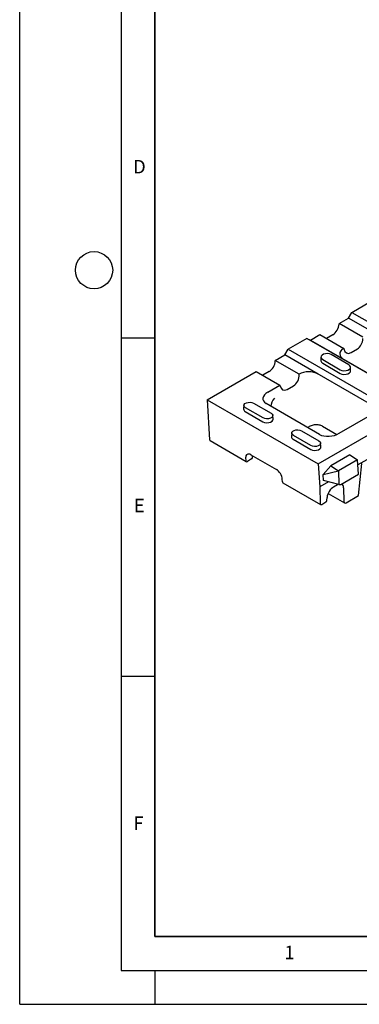
# Model space of a CAD drawing. Units: millimetres. Extents: x 0 to 420, y 0 to 297.
# Drawn here: x 0 to 50, y 0 to 146 of the extents above; entities that cross this region are included whole.
import ezdxf

# ---------------------------------------------------------------- set-up
doc = ezdxf.new("R2010")
doc.units = ezdxf.units.MM
doc.layers.add('LINIEN-DICK', color=7, linetype='Continuous', lineweight=35)
doc.layers.add('LINIEN-DÜNN', color=7, linetype='Continuous')
doc.layers.add('VORLAGE_TEXT', color=7, linetype='Continuous')
doc.styles.add('SLDTEXTSTYLE0', font='TXT', dxfattribs={"width": 0.605})

msp = doc.modelspace()

# ---------------------------------------------------------------- linework, layer by layer
at = {"color": 7, "linetype": 'Continuous', "lineweight": 25}
for p, q in [((49.125, 102.263), (51.8858, 103.8567)), ((48.628, 101.4225), (49.125, 102.263)), ((49.125, 102.263), (166.48, 34.5154)), ((47.2287, 100.6144), (47.2252, 100.5351)), ((47.2287, 100.6144), (48.628, 101.4222)), ((50.7436, 98.5852), (47.2287, 100.6144)), ((165.9666, 33.6844), (48.628, 101.4225)), ((48.628, 101.4225), (48.628, 101.4222)), ((53.5641, 98.5726), (48.628, 101.4222)), ((42.9863, 98.1653), (44.4002, 98.9816)), ((44.4002, 98.9816), (47.9152, 96.9524)), ((46.3, 98.9706), (45.3618, 98.4289)), ((42.4726, 98.4226), (39.7118, 96.8288)), ((159.8276, 30.675), (42.4726, 98.4226)), ((42.4726, 98.4226), (42.986, 98.1655)), ((42.986, 98.1655), (160.3246, 30.4274)), ((39.2148, 95.9884), (39.7118, 96.8288)), ((39.7118, 96.8288), (54.9447, 88.0351)), ((47.9092, 96.9489), (47.9152, 96.9524)), ((47.9152, 96.9524), (47.929, 96.8738)), ((48.9928, 96.3328), (49.931, 96.8744)), ((37.8006, 95.1717), (37.7971, 95.0924)), ((37.8006, 95.1717), (39.2148, 95.9881)), ((41.3155, 93.1425), (37.8006, 95.1717)), ((54.4559, 87.1899), (39.2148, 95.9884)), ((39.2148, 95.9884), (39.2148, 95.9881)), ((44.1509, 93.1385), (39.2148, 95.9881)), ((44.5487, 95.6599), (44.5487, 95.1156)), ((44.8098, 95.296), (47.4025, 93.7992)), ((44.8098, 94.7516), (47.4025, 93.2549)), ((48.6635, 94.5272), (46.0708, 96.0239)), ((27.7142, 89.3489), (34.9721, 93.5388)), ((34.9721, 93.5388), (38.4871, 91.5097)), ((36.8719, 93.5278), (35.9337, 92.9862)), ((41.3155, 93.1425), (41.3215, 93.146)), ((41.3202, 93.0586), (41.3155, 93.1425)), ((48.9247, 93.6188), (48.9247, 94.1632)), ((36.7142, 90.4862), (38.4871, 91.5097)), ((38.4871, 91.5097), (38.5009, 91.4311)), ((39.5647, 90.8901), (40.5029, 91.4317)), ((27.7142, 89.3489), (44.1338, 79.87)), ((27.7142, 89.3489), (28.0773, 83.4516)), ((34.5854, 88.8492), (37.1781, 87.3524)), ((44.3489, 84.2304), (36.4252, 88.8046)), ((33.1644, 88.5388), (33.1062, 87.9965)), ((33.3657, 87.6007), (35.9584, 86.1039)), ((35.9996, 86.6721), (33.4069, 88.1688)), ((37.4788, 86.4997), (37.4206, 87.042)), ((44.1338, 79.87), (56.0839, 86.7687)), ((47.2619, 84.3972), (51.8692, 87.0569)), ((40.2355, 84.4567), (40.1773, 83.9145)), ((41.6565, 84.7671), (44.2492, 83.2704)), ((44.7992, 85.4295), (46.897, 84.2184)), ((28.1487, 83.3115), (33.503, 80.2205)), ((40.4367, 83.5186), (43.0294, 82.0219)), ((43.0707, 82.5901), (40.478, 84.0868)), ((44.5499, 82.4177), (44.4917, 82.96)), ((33.4151, 80.7705), (33.4343, 80.3591)), ((34.3006, 80.6012), (33.6697, 80.237)), ((34.1969, 81.2219), (37.9681, 79.0448)), ((34.4182, 80.7981), (34.431, 81.0868)), ((48.8186, 81.1946), (45.9975, 79.566)), ((49.9578, 80.4718), (47.1556, 78.8541)), ((48.8186, 81.1946), (49.9578, 80.4718)), ((50.105, 78.3367), (49.9578, 80.4718)), ((51.3164, 80.4954), (50.0082, 79.7402)), ((44.1338, 79.87), (44.3911, 76.4975)), ((45.9975, 79.566), (44.8865, 78.2952)), ((44.8865, 78.2952), (47.1339, 78.8295)), ((45.9975, 79.566), (47.1556, 78.8541)), ((47.1556, 78.8541), (47.1339, 78.8295)), ((47.1339, 78.8295), (47.179, 76.8152)), ((50.119, 75.2073), (50.6066, 79.928)), ((38.8555, 77.2295), (38.8363, 77.6409)), ((45.6565, 77.228), (44.3911, 76.4975)), ((44.9189, 77.428), (44.8865, 78.2952)), ((47.179, 76.8152), (44.9189, 77.428)), ((47.486, 76.8248), (50.105, 78.3367)), ((38.9242, 77.0909), (44.4938, 73.8756)), ((44.3911, 76.4975), (44.4305, 74.0111)), ((46.419, 76.4861), (46.9866, 76.8138)), ((47.179, 76.8152), (47.486, 76.8248)), ((47.8969, 76.3436), (47.929, 74.3165)), ((44.6581, 73.8935), (45.289, 74.2577)), ((45.4105, 74.4524), (45.4463, 74.9289)), ((45.6, 75.5127), (48.024, 74.1133)), ((48.2704, 74.1401), (50.119, 75.2073))]:
    msp.add_line(p, q, dxfattribs=at)
at = {"color": 7, "linetype": 'Continuous', "lineweight": 25, "flags": 128}
for points in [[(46.0708, 96.0239), (45.8171, 96.1265), (45.518, 96.1727), (45.2095, 96.1572), (44.9289, 96.0816), (44.7099, 95.9552), (44.579, 95.7932), (44.552, 95.6151), (44.6322, 95.4424), (44.8098, 95.296)], [(47.4025, 93.7992), (47.6562, 93.6967), (47.9553, 93.6504), (48.2638, 93.666), (48.5445, 93.7415), (48.7634, 93.868), (48.8943, 94.03), (48.9213, 94.2081), (48.8412, 94.3807), (48.6635, 94.5272)], [(47.4025, 93.2549), (47.6562, 93.1523), (47.9553, 93.1061), (48.2638, 93.1216), (48.5445, 93.1972), (48.7634, 93.3236), (48.8943, 93.4856), (48.9247, 93.6188)], [(33.4069, 88.1688), (33.2409, 88.3057), (33.166, 88.4671), (33.1912, 88.6335), (33.3135, 88.7849), (33.5182, 88.9031), (33.7805, 88.9737), (34.0688, 88.9883), (34.3483, 88.945), (34.5854, 88.8492)], [(37.1781, 87.3524), (37.3441, 87.2156), (37.419, 87.0542), (37.3938, 86.8878), (37.2715, 86.7363), (37.0669, 86.6182), (36.8046, 86.5476), (36.5162, 86.533), (36.2367, 86.5763), (35.9996, 86.6721)], [(35.9584, 86.1039), (36.212, 86.0014), (36.5112, 85.9551), (36.8197, 85.9707), (37.1003, 86.0463), (37.3193, 86.1727), (37.4502, 86.3347), (37.4788, 86.4997)], [(40.478, 84.0868), (40.312, 84.2237), (40.2371, 84.385), (40.2623, 84.5515), (40.3846, 84.7029), (40.5892, 84.821), (40.8515, 84.8917), (41.1399, 84.9062), (41.4194, 84.863), (41.6565, 84.7671)], [(44.2492, 83.2704), (44.4152, 83.1335), (44.4901, 82.9722), (44.4649, 82.8057), (44.3426, 82.6543), (44.1379, 82.5362), (43.8756, 82.4655), (43.5873, 82.451), (43.3078, 82.4942), (43.0707, 82.5901)], [(43.0294, 82.0219), (43.2831, 81.9193), (43.5822, 81.8731), (43.8907, 81.8887), (44.1714, 81.9642), (44.3904, 82.0906), (44.5212, 82.2526), (44.5499, 82.4177)]]:
    msp.add_lwpolyline(points, dxfattribs=at)
at = {"color": 7, "linetype": 'Continuous', "lineweight": 25}
for centre, radius, start, end in [((44.972, 95.1437), 0.4243, 183.796555, 247.523586), ((33.5205, 87.9851), 0.4144, 178.422709, 248.065975), ((40.5915, 83.903), 0.4144, 178.422709, 248.065975), ((33.5776, 80.3473), 0.1437, 175.325521, 309.857249), ((34.1611, 80.8182), 0.258, 302.73408, 355.533509), ((39.0153, 77.2225), 0.16, 177.479217, 235.284963)]:
    msp.add_arc(centre, radius, start, end, dxfattribs=at)
for centre, major_axis, ratio, start_param, end_param in [((46.2835, 100.0688), (0.6488, 1.1649), 0.58736705, 3.91787147, 5.41885463), ((49.7985, 98.0396), (0.5005, 1.2441), 0.6510107, 3.83470425, 5.24756781), ((49.3442, 96.1285), (2.0153, -0.0158), 0.57444273, 2.36770261, 3.93364184), ((48.8603, 97.498), (0.5005, 1.2441), 0.6510107, 2.3337211, 3.83470425), ((36.8555, 94.6261), (0.6488, 1.1649), 0.58736705, 3.91787147, 5.41885463), ((42.7428, 92.3176), (2.0055, -0.0161), 0.58004924, 0.79708435, 2.36302358), ((40.3704, 92.5969), (0.5005, 1.2441), 0.6510107, 3.83470425, 5.33568741), ((38.284, 89.7436), (2.3348, 0.3355), 0.51473388, 2.23189899, 3.72128672), ((39.4322, 92.0553), (0.5005, 1.2441), 0.6510107, 2.3337211, 3.83470425), ((39.0785, 88.9863), (1.8262, 0.9601), 0.64023983, 2.05978396, 2.86349803), ((28.3125, 83.6018), (0.1622, 0.2912), 0.58736705, 2.39943502, 3.13255457), ((45.9755, 85.3034), (2.1468, 0.418), 0.59867913, 3.74445461, 5.23384234), ((34.2401, 80.2943), (-0.6267, 0.9849), 0.54641351, 5.47428778, 7.04508411), ((38.0113, 78.1172), (-0.6267, 0.9849), 0.54641351, 3.90349145, 5.47428778), ((46.3861, 75.4164), (0.7003, 1.1351), 0.55689396, 0.80159596, 2.32003241), ((46.9537, 75.7441), (0.7003, 1.1351), 0.55689396, 0.74939861, 0.80159596), ((46.9537, 75.7441), (0.7003, 1.1351), 0.55689396, 5.56634481, 6.34123562), ((45.2931, 74.3914), (0.0875, 0.1419), 0.55689396, 3.94318861, 5.46162506), ((48.2828, 74.5413), (0.2626, 0.4257), 0.55689396, 2.42475216, 3.94318861), ((44.6663, 74.161), (0.1751, 0.2838), 0.55689396, 2.42475216, 3.94318861)]:
    msp.add_ellipse(centre, major_axis=major_axis, ratio=ratio, start_param=start_param, end_param=end_param, dxfattribs=at)
msp.add_open_spline([(44.7992, 85.4295), (44.6368, 85.5025), (44.312, 85.6484), (43.7027, 85.6669), (43.0945, 85.5443), (42.7427, 85.3497), (42.5729, 85.2557)], degree=3, knots=[0, 0, 0, 0, 0.25491443, 0.50996019, 0.76337118, 1, 1, 1, 1], dxfattribs=at)
at = {"layer": 'LINIEN-DICK'}
for p, q in [((20, 287), (20, 10)), ((20, 10), (415, 10))]:
    msp.add_line(p, q, dxfattribs=at)
at = {"layer": 'LINIEN-DÜNN'}
for p, q in [((0, 0), (0, 297)), ((15, 292), (15, 5)), ((15, 98.5), (20, 98.5)), ((15, 48.5), (20, 48.5)), ((15, 5), (415, 5)), ((20, 5), (20, 0)), ((0, 0), (420, 0))]:
    msp.add_line(p, q, dxfattribs=at)
msp.add_circle((11, 108.5), 2.75, dxfattribs=at)

# ---------------------------------------------------------------- texts
at = {"layer": 'VORLAGE_TEXT', "char_height": 2, "attachment_point": 2, "style": 'SLDTEXTSTYLE0'}
for s, insert in [('D', (17.7047, 124.8018)), ('E', (17.6898, 74.7268)), ('F', (17.5624, 27.7733)), ('1', (39.9009, 8.6623))]:
    msp.add_mtext(s, dxfattribs=dict(at, insert=insert))

doc.saveas('drawing.dxf')
